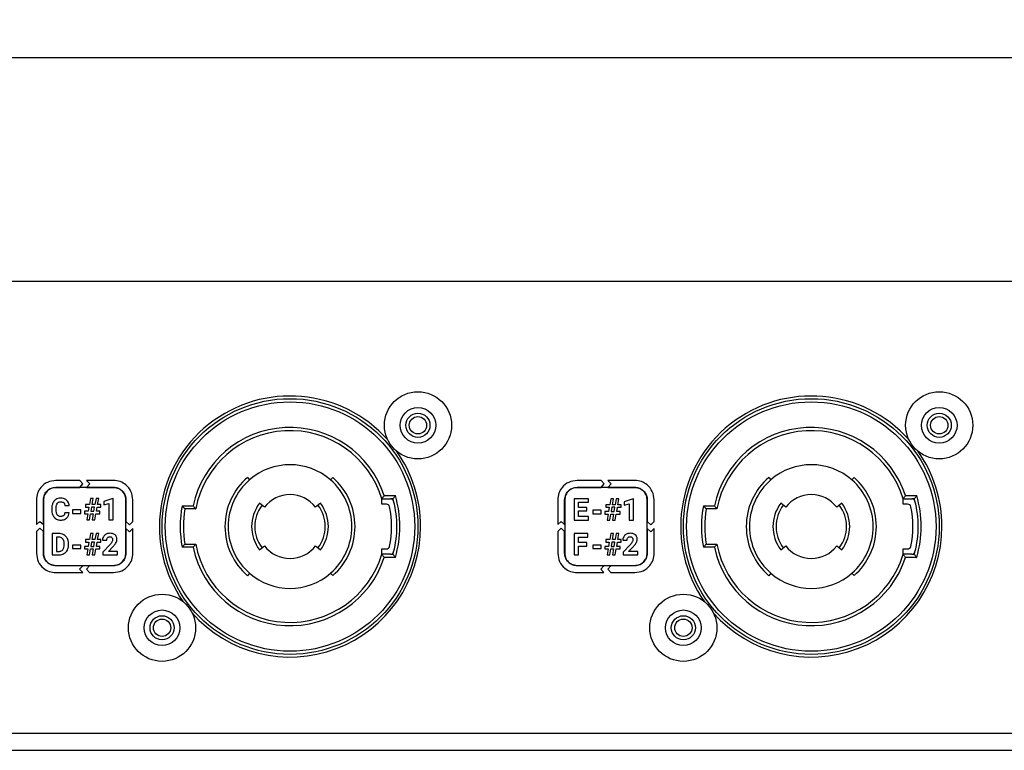
# Model space of a CAD drawing. Units: millimetres. Extents: x 7 to 286, y 8 to 196.
# Drawn here: x 154 to 185, y 90 to 113 of the extents above; entities that cross this region are included whole.
import ezdxf

# ---------------------------------------------------------------- set-up
doc = ezdxf.new("R2010")
doc.units = ezdxf.units.MM
doc.layers.add('COTAS', color=1, linetype='Continuous')
doc.styles.add('SLDTEXTSTYLE0', font='TXT', dxfattribs={"width": 0.605})
doc.dimstyles.new('SLDDIMSTYLE0', dxfattribs={"dimtxt": 2.054655, "dimasz": 1, "dimexe": 0, "dimexo": 0.0625, "dimgap": 0.513664, "dimtad": 0, "dimlfac": 3, "dimrnd": 1e-09, "dimzin": 12, "dimdsep": 46, "dimtxsty": 'SLDTEXTSTYLE0', "dimsah": 1, "dimcen": 0.09, "dimadec": 0, "dimazin": 3, "dimtfac": 1, "dimtofl": 0, "dimtmove": 0, "dimatfit": 3, "dimfxl": 1, "dimfrac": 2, "dimtolj": 1, "dimtzin": 12, "dimarcsym": 0})

# ---------------------------------------------------------------- blocks, each defined once
blk = doc.blocks.new('_D')
at = {"layer": 'COTAS'}
for p, q in [((70.947, 103.359), (70.947, 112.525)), ((230.947, 103.359), (230.947, 112.525)), ((70.947, 111.525), (148.595, 111.525)), ((230.947, 111.525), (153.299, 111.525))]:
    blk.add_line(p, q, dxfattribs=at)
for points in [[(70.947, 111.525), (71.947, 111.025), (71.947, 112.025)], [(230.947, 111.525), (229.947, 112.025), (229.947, 111.025)]]:
    blk.add_solid(points, dxfattribs=at)
at = {"layer": 'COTAS', "insert": (148.595, 112.676), "char_height": 2.1167, "attachment_point": 1, "style": 'SLDTEXTSTYLE0'}
blk.add_mtext('480', dxfattribs=at)

msp = doc.modelspace()

# ---------------------------------------------------------------- linework, layer by layer
at = {"color": 7, "linetype": 'Continuous', "lineweight": 25}
for p, q in [((223.9225, 104.5252), (72.614, 104.5252)), ((155.919, 98.3002), (155.1738, 98.3002)), ((156.0196, 98.1918), (155.919, 98.3002)), ((156.1357, 98.3002), (156.2363, 98.1918)), ((156.9738, 98.3002), (156.1357, 98.3002)), ((161.1627, 98.3955), (161.2282, 98.3199)), ((163.7637, 98.3164), (163.8294, 98.3918)), ((172.2174, 98.3002), (171.4721, 98.3002)), ((172.318, 98.1918), (172.2174, 98.3002)), ((173.2721, 98.3002), (172.434, 98.3002)), ((172.434, 98.3002), (172.5346, 98.1918)), ((177.4611, 98.3955), (177.5266, 98.3199)), ((180.0621, 98.3164), (180.1277, 98.3918)), ((155.1738, 98.0835), (155.919, 98.0835)), ((156.9718, 98.0802), (155.1756, 98.0802)), ((155.919, 98.0835), (156.0196, 98.1918)), ((156.2363, 98.1918), (156.1357, 98.0835)), ((156.1357, 98.0835), (156.9738, 98.0835)), ((171.4721, 98.0835), (172.2174, 98.0835)), ((173.2702, 98.0802), (171.4739, 98.0802)), ((172.2174, 98.0835), (172.318, 98.1918)), ((172.5346, 98.1918), (172.434, 98.0835)), ((172.434, 98.0835), (173.2721, 98.0835)), ((154.5655, 97.6919), (154.5655, 96.9205)), ((154.7821, 96.9204), (154.7821, 97.6919)), ((154.7854, 97.69), (154.7854, 96.0271)), ((156.2559, 97.7382), (156.2225, 97.5482)), ((156.3396, 97.7382), (156.2559, 97.7382)), ((156.3061, 97.5482), (156.3396, 97.7382)), ((156.4287, 97.7382), (156.3951, 97.5482)), ((156.5127, 97.7382), (156.4287, 97.7382)), ((156.4792, 97.5482), (156.5127, 97.7382)), ((156.9517, 97.7392), (156.6747, 97.6404)), ((156.6747, 97.6404), (156.6747, 97.5331)), ((156.966, 97.7392), (156.9517, 97.7392)), ((156.966, 97.0694), (156.966, 97.7392)), ((157.362, 96.0271), (157.362, 97.69)), ((157.3655, 97.6919), (157.3655, 97.0133)), ((157.5821, 97.0133), (157.5821, 97.6919)), ((161.6986, 97.4646), (161.5395, 97.5858)), ((163.4485, 97.5858), (163.2894, 97.4646)), ((165.3661, 97.5585), (165.3661, 97.7252)), ((165.3661, 97.7252), (165.6368, 97.7252)), ((165.4394, 97.8252), (165.7884, 97.8252)), ((165.7127, 97.7252), (165.6368, 97.7252)), ((170.8638, 97.6919), (170.8638, 96.9205)), ((171.0805, 96.9204), (171.0805, 97.6919)), ((171.0837, 97.69), (171.0837, 96.0271)), ((171.3758, 97.7288), (171.3758, 97.06)), ((171.8231, 97.7288), (171.3758, 97.7288)), ((171.5136, 97.6169), (171.8231, 97.6169)), ((171.5136, 97.4579), (171.5136, 97.6169)), ((171.8231, 97.6169), (171.8231, 97.7288)), ((172.5229, 97.7288), (172.4895, 97.5388)), ((172.6066, 97.7288), (172.5229, 97.7288)), ((172.573, 97.5388), (172.6066, 97.7288)), ((172.6956, 97.7288), (172.6621, 97.5388)), ((172.7797, 97.7288), (172.6956, 97.7288)), ((172.7461, 97.5388), (172.7797, 97.7288)), ((173.2187, 97.7298), (172.9416, 97.631)), ((172.9416, 97.631), (172.9416, 97.5237)), ((173.233, 97.7298), (173.2187, 97.7298)), ((173.233, 97.06), (173.233, 97.7298)), ((173.6604, 96.0271), (173.6604, 97.69)), ((173.6638, 97.6919), (173.6638, 97.0133)), ((173.8805, 97.0133), (173.8805, 97.6919)), ((177.9969, 97.4646), (177.8378, 97.5858)), ((179.7468, 97.5858), (179.5878, 97.4646)), ((181.6644, 97.5585), (181.6644, 97.7252)), ((181.6644, 97.7252), (181.9352, 97.7252)), ((181.7378, 97.8252), (182.0868, 97.8252)), ((182.011, 97.7252), (181.9352, 97.7252)), ((155.0454, 97.4254), (155.0454, 97.3845)), ((155.1851, 97.3815), (155.1851, 97.432)), ((155.5905, 97.2919), (155.4529, 97.2919)), ((155.4537, 97.5115), (155.5915, 97.5115)), ((155.9503, 97.3766), (155.6916, 97.3766)), ((155.6916, 97.3766), (155.6916, 97.2694)), ((155.9503, 97.2694), (155.9503, 97.3766)), ((156.0671, 97.3375), (156.0671, 97.2585)), ((156.1852, 97.3375), (156.0671, 97.3375)), ((156.1016, 97.5482), (156.1016, 97.4692)), ((156.2225, 97.5482), (156.1016, 97.5482)), ((156.1016, 97.4692), (156.2082, 97.4692)), ((156.2082, 97.4692), (156.1852, 97.3375)), ((156.2918, 97.4692), (156.2692, 97.3375)), ((156.2692, 97.3375), (156.358, 97.3375)), ((156.3808, 97.4692), (156.2918, 97.4692)), ((156.3951, 97.5482), (156.3061, 97.5482)), ((156.358, 97.3375), (156.3808, 97.4692)), ((156.442, 97.3375), (156.465, 97.4692)), ((156.5448, 97.3375), (156.442, 97.3375)), ((156.465, 97.4692), (156.5798, 97.4692)), ((156.5798, 97.5482), (156.4792, 97.5482)), ((156.5448, 97.2585), (156.5448, 97.3375)), ((156.5798, 97.4692), (156.5798, 97.5482)), ((156.6747, 97.5331), (156.8332, 97.5821)), ((156.8332, 97.5821), (156.8332, 97.0694)), ((159.1228, 97.5085), (159.4629, 97.5085)), ((159.5448, 97.4085), (159.2064, 97.4085)), ((165.5058, 97.5585), (165.3661, 97.5585)), ((171.7781, 97.4579), (171.5136, 97.4579)), ((171.5136, 97.171), (171.5136, 97.3507)), ((171.5136, 97.3507), (171.7781, 97.3507)), ((171.7781, 97.3507), (171.7781, 97.4579)), ((171.9586, 97.3672), (171.9586, 97.26)), ((172.2173, 97.3672), (171.9586, 97.3672)), ((172.2173, 97.26), (172.2173, 97.3672)), ((172.4521, 97.3281), (172.3341, 97.3281)), ((172.3341, 97.3281), (172.3341, 97.2491)), ((172.4895, 97.5388), (172.3686, 97.5388)), ((172.3686, 97.5388), (172.3686, 97.4598)), ((172.3686, 97.4598), (172.4752, 97.4598)), ((172.4752, 97.4598), (172.4521, 97.3281)), ((172.5588, 97.4598), (172.5362, 97.3281)), ((172.5362, 97.3281), (172.6249, 97.3281)), ((172.6478, 97.4598), (172.5588, 97.4598)), ((172.6621, 97.5388), (172.573, 97.5388)), ((172.6249, 97.3281), (172.6478, 97.4598)), ((172.709, 97.3281), (172.732, 97.4598)), ((172.8118, 97.3281), (172.709, 97.3281)), ((172.732, 97.4598), (172.8468, 97.4598)), ((172.8468, 97.5388), (172.7461, 97.5388)), ((172.8118, 97.2491), (172.8118, 97.3281)), ((172.8468, 97.4598), (172.8468, 97.5388)), ((172.9416, 97.5237), (173.1002, 97.5727)), ((173.1002, 97.5727), (173.1002, 97.06)), ((175.4211, 97.5085), (175.7612, 97.5085)), ((175.8432, 97.4085), (175.5047, 97.4085)), ((181.8041, 97.5585), (181.6644, 97.5585)), ((154.5655, 96.9205), (154.6738, 97.021)), ((154.6738, 97.021), (154.7821, 96.9204)), ((155.6916, 97.2694), (155.9503, 97.2694)), ((156.0671, 97.2585), (156.1714, 97.2585)), ((156.1714, 97.2585), (156.1383, 97.0694)), ((156.1383, 97.0694), (156.2225, 97.0694)), ((156.2225, 97.0694), (156.2556, 97.2585)), ((156.2556, 97.2585), (156.3442, 97.2585)), ((156.3442, 97.2585), (156.3111, 97.0694)), ((156.3111, 97.0694), (156.3951, 97.0694)), ((156.3951, 97.0694), (156.4282, 97.2585)), ((156.4282, 97.2585), (156.5448, 97.2585)), ((156.8332, 97.0694), (156.966, 97.0694)), ((157.3655, 97.0133), (157.4738, 96.9127)), ((157.4738, 96.9127), (157.5821, 97.0133)), ((170.8638, 96.9205), (170.9721, 97.021)), ((170.9721, 97.021), (171.0805, 96.9204)), ((171.3758, 97.06), (171.824, 97.06)), ((171.824, 97.171), (171.5136, 97.171)), ((171.824, 97.06), (171.824, 97.171)), ((171.9586, 97.26), (172.2173, 97.26)), ((172.3341, 97.2491), (172.4383, 97.2491)), ((172.4383, 97.2491), (172.4053, 97.06)), ((172.4053, 97.06), (172.4895, 97.06)), ((172.4895, 97.06), (172.5225, 97.2491)), ((172.5225, 97.2491), (172.6111, 97.2491)), ((172.6111, 97.2491), (172.578, 97.06)), ((172.578, 97.06), (172.6621, 97.06)), ((172.6621, 97.06), (172.6952, 97.2491)), ((172.6952, 97.2491), (172.8118, 97.2491)), ((173.1002, 97.06), (173.233, 97.06)), ((173.6638, 97.0133), (173.7721, 96.9127)), ((173.7721, 96.9127), (173.8805, 97.0133)), ((154.6738, 96.8044), (154.5655, 96.7038)), ((154.5655, 96.7038), (154.5655, 96.0252)), ((154.7821, 96.7038), (154.6738, 96.8044)), ((154.7821, 96.0252), (154.7821, 96.7038)), ((157.3655, 96.7966), (157.3655, 96.0252)), ((157.4738, 96.696), (157.3655, 96.7966)), ((157.5821, 96.7966), (157.4738, 96.696)), ((157.5821, 96.0252), (157.5821, 96.7966)), ((170.9721, 96.8044), (170.8638, 96.7038)), ((170.8638, 96.7038), (170.8638, 96.0252)), ((171.0805, 96.7038), (170.9721, 96.8044)), ((171.0805, 96.0252), (171.0805, 96.7038)), ((173.6638, 96.7966), (173.6638, 96.0252)), ((173.7721, 96.696), (173.6638, 96.7966)), ((173.8805, 96.7966), (173.7721, 96.696)), ((173.8805, 96.0252), (173.8805, 96.7966)), ((155.2658, 96.6384), (155.0601, 96.6384)), ((155.0601, 96.6384), (155.0601, 95.9695)), ((155.2658, 96.5264), (155.198, 96.5264)), ((155.198, 96.5264), (155.198, 96.0805)), ((156.1016, 96.4483), (156.1016, 96.3693)), ((156.2225, 96.4483), (156.1016, 96.4483)), ((156.1016, 96.3693), (156.2082, 96.3693)), ((156.2082, 96.3693), (156.1852, 96.2376)), ((156.2559, 96.6384), (156.2225, 96.4483)), ((156.3396, 96.6384), (156.2559, 96.6384)), ((156.2918, 96.3693), (156.2692, 96.2376)), ((156.3808, 96.3693), (156.2918, 96.3693)), ((156.3061, 96.4483), (156.3396, 96.6384)), ((156.3951, 96.4483), (156.3061, 96.4483)), ((156.358, 96.2376), (156.3808, 96.3693)), ((156.4287, 96.6384), (156.3951, 96.4483)), ((156.5127, 96.6384), (156.4287, 96.6384)), ((156.442, 96.2376), (156.465, 96.3693)), ((156.465, 96.3693), (156.5798, 96.3693)), ((156.4792, 96.4483), (156.5127, 96.6384)), ((156.5798, 96.4483), (156.4792, 96.4483)), ((156.5798, 96.3693), (156.5798, 96.4483)), ((156.6303, 96.4281), (156.7634, 96.4281)), ((171.8105, 96.6384), (171.3751, 96.6384)), ((171.3751, 96.6384), (171.3751, 95.9695)), ((171.5129, 96.5264), (171.8105, 96.5264)), ((171.5129, 96.3543), (171.5129, 96.5264)), ((171.7774, 96.3543), (171.5129, 96.3543)), ((171.7774, 96.2433), (171.7774, 96.3543)), ((171.8105, 96.5264), (171.8105, 96.6384)), ((172.4895, 96.4483), (172.3686, 96.4483)), ((172.3686, 96.4483), (172.3686, 96.3693)), ((172.3686, 96.3693), (172.4752, 96.3693)), ((172.4752, 96.3693), (172.4521, 96.2376)), ((172.5229, 96.6384), (172.4895, 96.4483)), ((172.6066, 96.6384), (172.5229, 96.6384)), ((172.5588, 96.3693), (172.5362, 96.2376)), ((172.6478, 96.3693), (172.5588, 96.3693)), ((172.573, 96.4483), (172.6066, 96.6384)), ((172.6621, 96.4483), (172.573, 96.4483)), ((172.6249, 96.2376), (172.6478, 96.3693)), ((172.6956, 96.6384), (172.6621, 96.4483)), ((172.7797, 96.6384), (172.6956, 96.6384)), ((172.709, 96.2376), (172.732, 96.3693)), ((172.732, 96.3693), (172.8468, 96.3693)), ((172.7461, 96.4483), (172.7797, 96.6384)), ((172.8468, 96.4483), (172.7461, 96.4483)), ((172.8468, 96.3693), (172.8468, 96.4483)), ((172.8973, 96.4281), (173.0304, 96.4281)), ((155.198, 96.0805), (155.2646, 96.0805)), ((155.4317, 96.2842), (155.4317, 96.3195)), ((155.5714, 96.2883), (155.5714, 96.3191)), ((155.9503, 96.2767), (155.6916, 96.2767)), ((155.6916, 96.2767), (155.6916, 96.1695)), ((155.6916, 96.1695), (155.9503, 96.1695)), ((155.9503, 96.1695), (155.9503, 96.2767)), ((156.1852, 96.2376), (156.0671, 96.2376)), ((156.0671, 96.2376), (156.0671, 96.1586)), ((156.0671, 96.1586), (156.1714, 96.1586)), ((156.1714, 96.1586), (156.1383, 95.9695)), ((156.2225, 95.9695), (156.2556, 96.1586)), ((156.2556, 96.1586), (156.3442, 96.1586)), ((156.2692, 96.2376), (156.358, 96.2376)), ((156.3442, 96.1586), (156.3111, 95.9695)), ((156.3951, 95.9695), (156.4282, 96.1586)), ((156.4282, 96.1586), (156.5448, 96.1586)), ((156.5448, 96.2376), (156.442, 96.2376)), ((156.5448, 96.1586), (156.5448, 96.2376)), ((156.86, 96.2912), (156.6436, 96.0606)), ((156.6436, 96.0606), (156.6436, 95.9695)), ((156.8145, 96.0767), (156.9665, 96.237)), ((157.1021, 96.0767), (156.8145, 96.0767)), ((157.1021, 95.9695), (157.1021, 96.0767)), ((159.4629, 96.2085), (159.1228, 96.2085)), ((159.2064, 96.3085), (159.5448, 96.3085)), ((161.5395, 96.1312), (161.6986, 96.2524)), ((163.2894, 96.2524), (163.4485, 96.1312)), ((165.3661, 95.9918), (165.3661, 96.1585)), ((165.3661, 96.1585), (165.5058, 96.1585)), ((171.5129, 96.2433), (171.7774, 96.2433)), ((171.5129, 95.9695), (171.5129, 96.2433)), ((171.9586, 96.2767), (171.9586, 96.1695)), ((172.2173, 96.2767), (171.9586, 96.2767)), ((171.9586, 96.1695), (172.2173, 96.1695)), ((172.2173, 96.1695), (172.2173, 96.2767)), ((172.3341, 96.2376), (172.3341, 96.1586)), ((172.4521, 96.2376), (172.3341, 96.2376)), ((172.3341, 96.1586), (172.4383, 96.1586)), ((172.4383, 96.1586), (172.4053, 95.9695)), ((172.4895, 95.9695), (172.5225, 96.1586)), ((172.5225, 96.1586), (172.6111, 96.1586)), ((172.5362, 96.2376), (172.6249, 96.2376)), ((172.6111, 96.1586), (172.578, 95.9695)), ((172.6621, 95.9695), (172.6952, 96.1586)), ((172.6952, 96.1586), (172.8118, 96.1586)), ((172.8118, 96.2376), (172.709, 96.2376)), ((172.8118, 96.1586), (172.8118, 96.2376)), ((173.127, 96.2912), (172.9106, 96.0606)), ((172.9106, 96.0606), (172.9106, 95.9695)), ((173.0815, 96.0767), (173.2334, 96.237)), ((173.369, 96.0767), (173.0815, 96.0767)), ((173.369, 95.9695), (173.369, 96.0767)), ((175.7612, 96.2085), (175.4211, 96.2085)), ((175.5047, 96.3085), (175.8432, 96.3085)), ((177.8378, 96.1312), (177.9969, 96.2524)), ((179.5878, 96.2524), (179.7468, 96.1312)), ((181.6644, 95.9918), (181.6644, 96.1585)), ((181.6644, 96.1585), (181.8041, 96.1585)), ((155.0601, 95.9695), (155.2673, 95.9695)), ((156.1383, 95.9695), (156.2225, 95.9695)), ((156.3111, 95.9695), (156.3951, 95.9695)), ((156.6436, 95.9695), (157.1021, 95.9695)), ((165.6368, 95.9918), (165.3661, 95.9918)), ((165.7884, 95.8918), (165.4394, 95.8918)), ((165.6368, 95.9918), (165.7127, 95.9918)), ((171.3751, 95.9695), (171.5129, 95.9695)), ((172.4053, 95.9695), (172.4895, 95.9695)), ((172.578, 95.9695), (172.6621, 95.9695)), ((172.9106, 95.9695), (173.369, 95.9695)), ((181.9352, 95.9918), (181.6644, 95.9918)), ((182.0868, 95.8918), (181.7378, 95.8918)), ((181.9352, 95.9918), (182.011, 95.9918)), ((156.0119, 95.6335), (155.1738, 95.6335)), ((155.1756, 95.6369), (156.9718, 95.6369)), ((155.9113, 95.5252), (156.0119, 95.6335)), ((156.0119, 95.4168), (155.9113, 95.5252)), ((156.2285, 95.6335), (156.1279, 95.5252)), ((156.1279, 95.5252), (156.2285, 95.4168)), ((156.9738, 95.6335), (156.2285, 95.6335)), ((172.3102, 95.6335), (171.4721, 95.6335)), ((171.4739, 95.6369), (173.2702, 95.6369)), ((172.2096, 95.5252), (172.3102, 95.6335)), ((172.3102, 95.4168), (172.2096, 95.5252)), ((172.5269, 95.6335), (172.4263, 95.5252)), ((172.4263, 95.5252), (172.5269, 95.4168)), ((173.2721, 95.6335), (172.5269, 95.6335)), ((155.1738, 95.4168), (156.0119, 95.4168)), ((156.2285, 95.4168), (156.9738, 95.4168)), ((161.2282, 95.3971), (161.1627, 95.3216)), ((163.8294, 95.3252), (163.7637, 95.4006)), ((171.4721, 95.4168), (172.3102, 95.4168)), ((172.5269, 95.4168), (173.2721, 95.4168)), ((177.5266, 95.3971), (177.4611, 95.3216)), ((180.1277, 95.3252), (180.0621, 95.4006)), ((78.614, 90.3918), (223.2807, 90.3918)), ((78.614, 89.8585), (223.2807, 89.8585))]:
    msp.add_line(p, q, dxfattribs=at)
for centre, radius in [((166.494, 100.0252), 1.05), ((182.7923, 100.0252), 1.05), ((162.494, 96.8585), 4), ((162.494, 96.8585), 3.9), ((178.7923, 96.8585), 4), ((178.7923, 96.8585), 3.9), ((166.494, 100.0252), 0.5567), ((166.494, 100.0252), 0.3767), ((182.7923, 100.0252), 0.5567), ((182.7923, 100.0252), 0.3767), ((166.494, 100.0252), 0.2717), ((182.7923, 100.0252), 0.2717), ((158.494, 93.6918), 1.05), ((174.7923, 93.6918), 1.05), ((158.494, 93.6918), 0.5567), ((174.7923, 93.6918), 0.5567), ((158.494, 93.6918), 0.3767), ((158.494, 93.6918), 0.2717), ((174.7923, 93.6918), 0.3767), ((174.7923, 93.6918), 0.2717)]:
    msp.add_circle(centre, radius, dxfattribs=at)
for centre, radius, start, end in [((162.494, 96.8585), 4.0833, 41.57679, 215.15818), ((178.7923, 96.8585), 4.0833, 41.57679, 215.15818), ((162.494, 96.8585), 3.1, 18.16943, 167.89655), ((162.494, 96.8585), 3, 16.79145, 169.43602), ((178.7923, 96.8585), 3.1, 18.16943, 167.89655), ((178.7923, 96.8585), 3, 16.79145, 169.43602), ((162.494, 96.8585), 4.0833, 0, 35.15818), ((178.7923, 96.8585), 4.0833, 0, 35.15818), ((162.494, 96.8585), 1.9333, 48.94665, 130.89796), ((178.7923, 96.8585), 1.9333, 48.94665, 130.89796), ((162.494, 96.8585), 2.0333, 130.89796, 229.10204), ((162.494, 96.8585), 1.9333, 130.89796, 229.10204), ((162.494, 96.8585), 1.9333, 311.05335, 48.94665), ((162.494, 96.8585), 2.0333, 311.05335, 48.94665), ((178.7923, 96.8585), 2.0333, 130.89796, 229.10204), ((178.7923, 96.8585), 1.9333, 130.89796, 229.10204), ((178.7923, 96.8585), 1.9333, 311.05335, 48.94665), ((178.7923, 96.8585), 2.0333, 311.05335, 48.94665), ((162.494, 96.8585), 1.2, 142.6948, 217.3052), ((162.494, 96.8585), 1, 37.3052, 142.6948), ((162.494, 96.8585), 1.2, 322.6948, 37.3052), ((165.6368, 97.6252), 0.1, 14.91613, 90), ((162.494, 96.8585), 3.3333, 14.02671, 15.07006), ((162.7588, 96.8585), 3.0784, 345.08387, 14.91613), ((162.494, 96.8585), 3.4333, 343.64706, 16.35294), ((178.7923, 96.8585), 1.2, 142.6948, 217.3052), ((178.7923, 96.8585), 1, 37.3052, 142.6948), ((178.7923, 96.8585), 1.2, 322.6948, 37.3052), ((181.9352, 97.6252), 0.1, 14.91613, 90), ((178.7923, 96.8585), 3.3333, 14.02671, 15.07006), ((179.0571, 96.8585), 3.0784, 345.08387, 14.91613), ((178.7923, 96.8585), 3.4333, 343.64706, 16.35294), ((162.494, 96.8585), 3.4333, 169.08687, 190.91313), ((162.494, 96.8585), 3.3333, 170.50277, 189.49723), ((162.494, 96.8585), 1.1, 142.6948, 217.3052), ((162.494, 96.8585), 1.1, 322.6948, 37.3052), ((165.5058, 97.4585), 0.1, 12.32097, 90), ((162.7588, 96.8585), 2.9118, 347.67903, 12.32097), ((178.7923, 96.8585), 3.4333, 169.08687, 190.91313), ((178.7923, 96.8585), 3.3333, 170.50277, 189.49723), ((178.7923, 96.8585), 1.1, 142.6948, 217.3052), ((178.7923, 96.8585), 1.1, 322.6948, 37.3052), ((181.8041, 97.4585), 0.1, 12.32097, 90), ((179.0571, 96.8585), 2.9118, 347.67903, 12.32097), ((162.494, 96.8585), 4.0833, 221.37439, 0), ((178.7923, 96.8585), 4.0833, 221.37439, 0), ((162.494, 96.8585), 3.1, 192.10345, 341.83057), ((162.494, 96.8585), 3, 190.56398, 343.20855), ((162.494, 96.8585), 1, 217.3052, 322.6948), ((165.5058, 96.2585), 0.1, 270, 347.67903), ((165.6368, 96.0918), 0.1, 270, 345.08387), ((162.494, 96.8585), 3.3333, 344.92994, 345.97329), ((178.7923, 96.8585), 3.1, 192.10345, 341.83057), ((178.7923, 96.8585), 3, 190.56398, 343.20855), ((178.7923, 96.8585), 1, 217.3052, 322.6948), ((181.8041, 96.2585), 0.1, 270, 347.67903), ((181.9352, 96.0918), 0.1, 270, 345.08387), ((178.7923, 96.8585), 3.3333, 344.92994, 345.97329), ((162.494, 96.8585), 1.9333, 229.10204, 311.05335), ((178.7923, 96.8585), 1.9333, 229.10204, 311.05335)]:
    msp.add_arc(centre, radius, start, end, dxfattribs=at)
for points, knots in [([(155.1738, 98.3002), (155.0833, 98.2883), (154.9051, 98.265), (154.7075, 98.1024), (154.5873, 97.9041), (154.5728, 97.7634), (154.5655, 97.6919)], [0, 0, 0, 0, 0.283382, 0.5580262, 0.7753649, 1, 1, 1, 1]), ([(157.5821, 97.6919), (157.5703, 97.7823), (157.5469, 97.9604), (157.3842, 98.158), (157.1859, 98.2783), (157.0452, 98.2928), (156.9738, 98.3002)], [0, 0, 0, 0, 0.28327866, 0.55805232, 0.77546466, 1, 1, 1, 1]), ([(171.4721, 98.3002), (171.3816, 98.2883), (171.2035, 98.265), (171.0058, 98.1024), (170.8856, 97.9041), (170.8711, 97.7634), (170.8638, 97.6919)], [0, 0, 0, 0, 0.283382, 0.5580262, 0.7753649, 1, 1, 1, 1]), ([(173.8805, 97.6919), (173.8686, 97.7823), (173.8452, 97.9604), (173.6825, 98.158), (173.4843, 98.2783), (173.3436, 98.2928), (173.2721, 98.3002)], [0, 0, 0, 0, 0.2832787, 0.5580523, 0.7754647, 1, 1, 1, 1]), ([(154.7821, 97.6919), (154.7898, 97.7501), (154.8049, 97.8647), (154.9096, 97.9919), (155.0372, 98.0694), (155.1278, 98.0788), (155.1738, 98.0835)], [0, 0, 0, 0, 0.2832156, 0.5580827, 0.7755398, 1, 1, 1, 1]), ([(155.1756, 98.0802), (155.1176, 98.0726), (155.0033, 98.0576), (154.8766, 97.9532), (154.7994, 97.8261), (154.7901, 97.7359), (154.7854, 97.69)], [0, 0, 0, 0, 0.2832247, 0.55807964, 0.77553022, 1, 1, 1, 1]), ([(157.362, 97.69), (157.3544, 97.7481), (157.3395, 97.8623), (157.2351, 97.9891), (157.108, 98.0662), (157.0177, 98.0755), (156.9718, 98.0802)], [0, 0, 0, 0, 0.283321, 0.55802813, 0.77540428, 1, 1, 1, 1]), ([(156.9738, 98.0835), (157.032, 98.0759), (157.1467, 98.0609), (157.274, 97.9562), (157.3514, 97.8285), (157.3607, 97.7379), (157.3655, 97.6919)], [0, 0, 0, 0, 0.2833204, 0.5580237, 0.7753941, 1, 1, 1, 1]), ([(171.0805, 97.6919), (171.0881, 97.7501), (171.1032, 97.8647), (171.208, 97.9919), (171.3355, 98.0694), (171.4261, 98.0788), (171.4721, 98.0835)], [0, 0, 0, 0, 0.2832156, 0.5580827, 0.7755398, 1, 1, 1, 1]), ([(171.4739, 98.0802), (171.4159, 98.0726), (171.3017, 98.0576), (171.175, 97.9532), (171.0977, 97.8261), (171.0884, 97.7359), (171.0837, 97.69)], [0, 0, 0, 0, 0.2832247, 0.55807964, 0.77553022, 1, 1, 1, 1]), ([(173.6604, 97.69), (173.6528, 97.7481), (173.6378, 97.8623), (173.5335, 97.9891), (173.4063, 98.0662), (173.316, 98.0755), (173.2702, 98.0802)], [0, 0, 0, 0, 0.283321, 0.5580281, 0.7754043, 1, 1, 1, 1]), ([(173.2721, 98.0835), (173.3303, 98.0759), (173.445, 98.0609), (173.5723, 97.9562), (173.6498, 97.8285), (173.6591, 97.7379), (173.6638, 97.6919)], [0, 0, 0, 0, 0.28332039, 0.55802365, 0.7753941, 1, 1, 1, 1]), ([(155.0794, 97.5956), (155.0685, 97.566), (155.0481, 97.511), (155.0462, 97.4525), (155.0454, 97.4254)], [0, 0, 0, 0, 0.5373173, 1, 1, 1, 1]), ([(155.1765, 97.7083), (155.1543, 97.6915), (155.1137, 97.6607), (155.0901, 97.6159), (155.0794, 97.5956)], [0, 0, 0, 0, 0.54775933, 1, 1, 1, 1]), ([(155.3232, 97.7476), (155.2935, 97.7458), (155.2417, 97.7426), (155.196, 97.7185), (155.1765, 97.7083)], [0, 0, 0, 0, 0.5737247, 1, 1, 1, 1]), ([(155.1851, 97.432), (155.1859, 97.466), (155.1872, 97.5199), (155.2113, 97.5676), (155.2202, 97.5854)], [0, 0, 0, 0, 0.6288741, 1, 1, 1, 1]), ([(155.2202, 97.5854), (155.227, 97.5938), (155.2405, 97.6104), (155.2757, 97.6308), (155.3048, 97.6332), (155.3232, 97.6347)], [0, 0, 0, 0, 0.2720454, 0.5387196, 1, 1, 1, 1]), ([(155.5098, 97.6857), (155.4797, 97.7056), (155.4229, 97.743), (155.3551, 97.7462), (155.3232, 97.7476)], [0, 0, 0, 0, 0.5297001, 1, 1, 1, 1]), ([(155.3232, 97.6347), (155.3443, 97.634), (155.3788, 97.6328), (155.4068, 97.6132), (155.4176, 97.6056)], [0, 0, 0, 0, 0.6123682, 1, 1, 1, 1]), ([(155.4176, 97.6056), (155.4231, 97.5995), (155.4346, 97.5865), (155.4483, 97.5545), (155.4515, 97.5285), (155.4537, 97.5115)], [0, 0, 0, 0, 0.2386781, 0.5030999, 1, 1, 1, 1]), ([(155.5915, 97.5115), (155.585, 97.5501), (155.5739, 97.6164), (155.5287, 97.6653), (155.5098, 97.6857)], [0, 0, 0, 0, 0.5823284, 1, 1, 1, 1]), ([(165.3661, 97.7252), (165.3667, 97.726), (165.3679, 97.7277), (165.3772, 97.7401), (165.3912, 97.7591), (165.411, 97.7861), (165.4279, 97.8093), (165.4378, 97.823), (165.4392, 97.8249), (165.4394, 97.8252)], [0, 0, 0, 0, 0.164031, 0.3275608, 0.502954, 0.7115529, 0.9606622, 0.9932591, 1, 1, 1, 1]), ([(165.7127, 97.7252), (165.7133, 97.726), (165.7146, 97.7276), (165.724, 97.7399), (165.7382, 97.7586), (165.7585, 97.7854), (165.7761, 97.8087), (165.7866, 97.8227), (165.7882, 97.8249), (165.7884, 97.8252)], [0, 0, 0, 0, 0.161727, 0.3229366, 0.4962158, 0.7038321, 0.9539069, 0.9933375, 1, 1, 1, 1]), ([(181.6644, 97.7252), (181.665, 97.726), (181.6663, 97.7277), (181.6755, 97.7401), (181.6895, 97.7591), (181.7094, 97.7861), (181.7263, 97.8093), (181.7362, 97.823), (181.7375, 97.8249), (181.7378, 97.8252)], [0, 0, 0, 0, 0.164031, 0.3275608, 0.502954, 0.7115529, 0.9606622, 0.9932591, 1, 1, 1, 1]), ([(182.011, 97.7252), (182.0117, 97.726), (182.0129, 97.7276), (182.0223, 97.7399), (182.0366, 97.7586), (182.0569, 97.7854), (182.0744, 97.8087), (182.0849, 97.8227), (182.0865, 97.8249), (182.0868, 97.8252)], [0, 0, 0, 0, 0.161727, 0.3229366, 0.4962158, 0.7038321, 0.9539069, 0.9933375, 1, 1, 1, 1]), ([(155.0454, 97.3845), (155.048, 97.333), (155.0523, 97.2467), (155.0999, 97.1754), (155.1191, 97.1467)], [0, 0, 0, 0, 0.59642346, 1, 1, 1, 1]), ([(155.2178, 97.223), (155.2121, 97.2337), (155.1995, 97.2571), (155.1874, 97.3109), (155.186, 97.3534), (155.1851, 97.3815)], [0, 0, 0, 0, 0.2214157, 0.4847211, 1, 1, 1, 1]), ([(155.4529, 97.2919), (155.4504, 97.2715), (155.4464, 97.2379), (155.4252, 97.2121), (155.4168, 97.2019)], [0, 0, 0, 0, 0.6060193, 1, 1, 1, 1]), ([(155.5109, 97.1219), (155.5344, 97.1483), (155.5781, 97.1973), (155.5866, 97.2621), (155.5905, 97.2919)], [0, 0, 0, 0, 0.5395319, 1, 1, 1, 1]), ([(159.1228, 97.5085), (159.123, 97.5082), (159.1315, 97.4979), (159.1503, 97.4753), (159.1753, 97.4453), (159.1937, 97.4234), (159.2044, 97.4108), (159.2057, 97.4093), (159.2064, 97.4085)], [0, 0, 0, 0, 0.006442, 0.2222126, 0.4864713, 0.6919232, 0.8456749, 1, 1, 1, 1]), ([(159.4629, 97.5085), (159.4632, 97.5082), (159.4714, 97.498), (159.4897, 97.4755), (159.5142, 97.4456), (159.5324, 97.4236), (159.5429, 97.4109), (159.5442, 97.4093), (159.5448, 97.4085)], [0, 0, 0, 0, 0.0064873, 0.219399, 0.4826023, 0.6888534, 0.8441448, 1, 1, 1, 1]), ([(175.4211, 97.5085), (175.4213, 97.5082), (175.4299, 97.4979), (175.4486, 97.4753), (175.4736, 97.4453), (175.4921, 97.4234), (175.5027, 97.4108), (175.504, 97.4093), (175.5047, 97.4085)], [0, 0, 0, 0, 0.006442, 0.2222126, 0.4864713, 0.6919232, 0.8456749, 1, 1, 1, 1]), ([(175.7612, 97.5085), (175.7615, 97.5082), (175.7698, 97.498), (175.788, 97.4755), (175.8125, 97.4456), (175.8307, 97.4236), (175.8412, 97.4109), (175.8425, 97.4093), (175.8432, 97.4085)], [0, 0, 0, 0, 0.0064873, 0.219399, 0.4826023, 0.6888534, 0.8441448, 1, 1, 1, 1]), ([(155.1191, 97.1467), (155.1336, 97.1319), (155.1624, 97.1025), (155.2312, 97.0671), (155.2866, 97.0627), (155.3215, 97.06)], [0, 0, 0, 0, 0.2727387, 0.5419959, 1, 1, 1, 1]), ([(155.3215, 97.1728), (155.3092, 97.1735), (155.2859, 97.1748), (155.2473, 97.1888), (155.2289, 97.2101), (155.2178, 97.223)], [0, 0, 0, 0, 0.3077007, 0.5823824, 1, 1, 1, 1]), ([(155.4168, 97.2019), (155.4103, 97.1969), (155.3966, 97.1863), (155.364, 97.175), (155.3383, 97.1737), (155.3215, 97.1728)], [0, 0, 0, 0, 0.2412746, 0.5063698, 1, 1, 1, 1]), ([(155.3215, 97.06), (155.3621, 97.0624), (155.4312, 97.0666), (155.4876, 97.1058), (155.5109, 97.1219)], [0, 0, 0, 0, 0.5871967, 1, 1, 1, 1]), ([(155.4237, 96.5987), (155.3963, 96.6114), (155.3461, 96.6348), (155.2909, 96.6372), (155.2658, 96.6384)], [0, 0, 0, 0, 0.5465709, 1, 1, 1, 1]), ([(155.3894, 96.4739), (155.381, 96.4829), (155.364, 96.5009), (155.3218, 96.5223), (155.2876, 96.5248), (155.2658, 96.5264)], [0, 0, 0, 0, 0.2650715, 0.5320919, 1, 1, 1, 1]), ([(155.4317, 96.3195), (155.4306, 96.3534), (155.4289, 96.4088), (155.4004, 96.4557), (155.3894, 96.4739)], [0, 0, 0, 0, 0.6127941, 1, 1, 1, 1]), ([(155.5324, 96.4856), (155.5163, 96.5112), (155.4878, 96.5565), (155.4432, 96.5859), (155.4237, 96.5987)], [0, 0, 0, 0, 0.56330285, 1, 1, 1, 1]), ([(155.5714, 96.3191), (155.5696, 96.3524), (155.5665, 96.4104), (155.5426, 96.4632), (155.5324, 96.4856)], [0, 0, 0, 0, 0.5738194, 1, 1, 1, 1]), ([(156.6595, 96.5397), (156.6501, 96.5201), (156.6332, 96.4847), (156.6312, 96.4456), (156.6303, 96.4281)], [0, 0, 0, 0, 0.5528882, 1, 1, 1, 1]), ([(156.7419, 96.6191), (156.7233, 96.6073), (156.6903, 96.5864), (156.6688, 96.5539), (156.6595, 96.5397)], [0, 0, 0, 0, 0.56365383, 1, 1, 1, 1]), ([(156.8627, 96.6478), (156.8385, 96.6464), (156.7964, 96.6441), (156.7582, 96.6266), (156.7419, 96.6191)], [0, 0, 0, 0, 0.5734052, 1, 1, 1, 1]), ([(156.7634, 96.4281), (156.7644, 96.4455), (156.7662, 96.4751), (156.7827, 96.4995), (156.7894, 96.5095)], [0, 0, 0, 0, 0.5888135, 1, 1, 1, 1]), ([(156.7894, 96.5095), (156.7945, 96.5148), (156.8046, 96.5253), (156.8287, 96.5379), (156.8482, 96.5395), (156.8605, 96.5405)], [0, 0, 0, 0, 0.2740636, 0.5434522, 1, 1, 1, 1]), ([(156.9258, 96.3762), (156.9158, 96.3611), (156.8959, 96.3311), (156.8719, 96.3044), (156.86, 96.2912)], [0, 0, 0, 0, 0.5053832, 1, 1, 1, 1]), ([(156.8605, 96.5405), (156.8678, 96.5402), (156.8817, 96.5395), (156.9049, 96.5326), (156.9173, 96.5216), (156.9247, 96.515)], [0, 0, 0, 0, 0.3081688, 0.5864897, 1, 1, 1, 1]), ([(157.0232, 96.5981), (156.9978, 96.614), (156.9486, 96.6448), (156.8907, 96.6468), (156.8627, 96.6478)], [0, 0, 0, 0, 0.5161342, 1, 1, 1, 1]), ([(156.9247, 96.515), (156.9319, 96.5038), (156.9457, 96.4825), (156.9467, 96.4572), (156.9472, 96.445)], [0, 0, 0, 0, 0.52137971, 1, 1, 1, 1]), ([(156.9472, 96.445), (156.9458, 96.4322), (156.9432, 96.4078), (156.9314, 96.3864), (156.9258, 96.3762)], [0, 0, 0, 0, 0.5262282, 1, 1, 1, 1]), ([(156.9665, 96.237), (156.987, 96.26), (157.0203, 96.2972), (157.0452, 96.3404), (157.0547, 96.3569)], [0, 0, 0, 0, 0.61824369, 1, 1, 1, 1]), ([(157.0804, 96.4581), (157.0796, 96.4739), (157.0781, 96.5042), (157.0625, 96.5548), (157.0379, 96.5819), (157.0232, 96.5981)], [0, 0, 0, 0, 0.3059438, 0.5834962, 1, 1, 1, 1]), ([(157.0547, 96.3569), (157.063, 96.3757), (157.0772, 96.408), (157.0795, 96.4432), (157.0804, 96.4581)], [0, 0, 0, 0, 0.5780646, 1, 1, 1, 1]), ([(172.9264, 96.5397), (172.9171, 96.5201), (172.9001, 96.4847), (172.8982, 96.4456), (172.8973, 96.4281)], [0, 0, 0, 0, 0.5528882, 1, 1, 1, 1]), ([(173.0089, 96.6191), (172.9903, 96.6073), (172.9573, 96.5864), (172.9358, 96.5539), (172.9264, 96.5397)], [0, 0, 0, 0, 0.5636538, 1, 1, 1, 1]), ([(173.1296, 96.6478), (173.1055, 96.6464), (173.0634, 96.6441), (173.0252, 96.6266), (173.0089, 96.6191)], [0, 0, 0, 0, 0.5734052, 1, 1, 1, 1]), ([(173.0304, 96.4281), (173.0314, 96.4455), (173.0332, 96.4751), (173.0496, 96.4995), (173.0564, 96.5095)], [0, 0, 0, 0, 0.5888135, 1, 1, 1, 1]), ([(173.0564, 96.5095), (173.0615, 96.5148), (173.0716, 96.5253), (173.0957, 96.5379), (173.1152, 96.5395), (173.1274, 96.5405)], [0, 0, 0, 0, 0.27406361, 0.54345217, 1, 1, 1, 1]), ([(173.1928, 96.3762), (173.1828, 96.3611), (173.1629, 96.3311), (173.1389, 96.3044), (173.127, 96.2912)], [0, 0, 0, 0, 0.5053832, 1, 1, 1, 1]), ([(173.1274, 96.5405), (173.1347, 96.5402), (173.1486, 96.5395), (173.1718, 96.5326), (173.1843, 96.5216), (173.1917, 96.515)], [0, 0, 0, 0, 0.3081688, 0.5864897, 1, 1, 1, 1]), ([(173.2902, 96.5981), (173.2648, 96.614), (173.2156, 96.6448), (173.1577, 96.6468), (173.1296, 96.6478)], [0, 0, 0, 0, 0.5161342, 1, 1, 1, 1]), ([(173.1917, 96.515), (173.1989, 96.5038), (173.2127, 96.4825), (173.2137, 96.4572), (173.2141, 96.445)], [0, 0, 0, 0, 0.5213797, 1, 1, 1, 1]), ([(173.2141, 96.445), (173.2128, 96.4322), (173.2101, 96.4078), (173.1984, 96.3864), (173.1928, 96.3762)], [0, 0, 0, 0, 0.52622822, 1, 1, 1, 1]), ([(173.2334, 96.237), (173.254, 96.26), (173.2873, 96.2972), (173.3122, 96.3404), (173.3217, 96.3569)], [0, 0, 0, 0, 0.6182437, 1, 1, 1, 1]), ([(173.3474, 96.4581), (173.3466, 96.4739), (173.3451, 96.5042), (173.3295, 96.5548), (173.3049, 96.5819), (173.2902, 96.5981)], [0, 0, 0, 0, 0.3059438, 0.5834962, 1, 1, 1, 1]), ([(173.3217, 96.3569), (173.3299, 96.3757), (173.3442, 96.408), (173.3464, 96.4432), (173.3474, 96.4581)], [0, 0, 0, 0, 0.57806465, 1, 1, 1, 1]), ([(155.2646, 96.0805), (155.2787, 96.0812), (155.3056, 96.0826), (155.3507, 96.097), (155.3741, 96.1196), (155.3881, 96.1332)], [0, 0, 0, 0, 0.3061868, 0.5830559, 1, 1, 1, 1]), ([(155.3881, 96.1332), (155.4019, 96.1571), (155.4288, 96.2039), (155.4308, 96.2578), (155.4317, 96.2842)], [0, 0, 0, 0, 0.5098413, 1, 1, 1, 1]), ([(155.4248, 96.01), (155.4493, 96.0267), (155.4934, 96.0568), (155.5208, 96.1023), (155.533, 96.1225)], [0, 0, 0, 0, 0.5560528, 1, 1, 1, 1]), ([(155.533, 96.1225), (155.5453, 96.1513), (155.568, 96.2044), (155.5704, 96.262), (155.5714, 96.2883)], [0, 0, 0, 0, 0.5427299, 1, 1, 1, 1]), ([(159.1228, 96.2085), (159.123, 96.2088), (159.1315, 96.2191), (159.1503, 96.2418), (159.1753, 96.2717), (159.1937, 96.2936), (159.2044, 96.3062), (159.2057, 96.3077), (159.2064, 96.3085)], [0, 0, 0, 0, 0.006442, 0.2222126, 0.4864713, 0.6919232, 0.8456749, 1, 1, 1, 1]), ([(159.4629, 96.2085), (159.4632, 96.2088), (159.4714, 96.219), (159.4897, 96.2416), (159.5142, 96.2714), (159.5324, 96.2934), (159.5429, 96.3061), (159.5442, 96.3077), (159.5448, 96.3085)], [0, 0, 0, 0, 0.0064873, 0.219399, 0.4826023, 0.6888534, 0.8441448, 1, 1, 1, 1]), ([(175.4211, 96.2085), (175.4213, 96.2088), (175.4299, 96.2191), (175.4486, 96.2418), (175.4736, 96.2717), (175.4921, 96.2936), (175.5027, 96.3062), (175.504, 96.3077), (175.5047, 96.3085)], [0, 0, 0, 0, 0.006442, 0.2222126, 0.4864713, 0.6919232, 0.8456749, 1, 1, 1, 1]), ([(175.7612, 96.2085), (175.7615, 96.2088), (175.7698, 96.219), (175.788, 96.2416), (175.8125, 96.2714), (175.8307, 96.2934), (175.8412, 96.3061), (175.8425, 96.3077), (175.8432, 96.3085)], [0, 0, 0, 0, 0.0064873, 0.219399, 0.4826023, 0.6888534, 0.8441448, 1, 1, 1, 1]), ([(154.5655, 96.0252), (154.5773, 95.9348), (154.6007, 95.7566), (154.7634, 95.559), (154.9616, 95.4387), (155.1023, 95.4242), (155.1738, 95.4168)], [0, 0, 0, 0, 0.2832886, 0.5580669, 0.7754718, 1, 1, 1, 1]), ([(155.1738, 95.6335), (155.1155, 95.6411), (155.0008, 95.6562), (154.8736, 95.7609), (154.7962, 95.8886), (154.7869, 95.9792), (154.7821, 96.0252)], [0, 0, 0, 0, 0.28335557, 0.55805871, 0.77542813, 1, 1, 1, 1]), ([(154.7854, 96.0271), (154.793, 95.9691), (154.8079, 95.8548), (154.9123, 95.7281), (155.0395, 95.6509), (155.1297, 95.6417), (155.1756, 95.6369)], [0, 0, 0, 0, 0.2833464, 0.5580571, 0.7754269, 1, 1, 1, 1]), ([(155.2673, 95.9695), (155.2988, 95.9716), (155.354, 95.9752), (155.4035, 95.9995), (155.4248, 96.01)], [0, 0, 0, 0, 0.5700898, 1, 1, 1, 1]), ([(156.9718, 95.6369), (157.0299, 95.6445), (157.1442, 95.6595), (157.271, 95.7638), (157.3481, 95.891), (157.3573, 95.9813), (157.362, 96.0271)], [0, 0, 0, 0, 0.2834136, 0.5580155, 0.7753316, 1, 1, 1, 1]), ([(157.3655, 96.0252), (157.3579, 95.9669), (157.3429, 95.8522), (157.2382, 95.7249), (157.1105, 95.6475), (157.0198, 95.6382), (156.9738, 95.6335)], [0, 0, 0, 0, 0.28341687, 0.5580144, 0.77532818, 1, 1, 1, 1]), ([(156.9738, 95.4168), (157.0642, 95.4287), (157.2423, 95.4521), (157.4399, 95.6148), (157.5603, 95.8131), (157.5748, 95.9537), (157.5821, 96.0252)], [0, 0, 0, 0, 0.2832412, 0.558074, 0.7755128, 1, 1, 1, 1]), ([(165.3661, 95.9918), (165.3667, 95.991), (165.3679, 95.9894), (165.3772, 95.9769), (165.3912, 95.9579), (165.411, 95.9309), (165.4279, 95.9077), (165.4378, 95.894), (165.4392, 95.8922), (165.4394, 95.8918)], [0, 0, 0, 0, 0.164031, 0.3275608, 0.502954, 0.7115529, 0.9606622, 0.9932591, 1, 1, 1, 1]), ([(165.7127, 95.9918), (165.7133, 95.991), (165.7146, 95.9894), (165.724, 95.9771), (165.7382, 95.9584), (165.7585, 95.9317), (165.7761, 95.9083), (165.7866, 95.8943), (165.7882, 95.8922), (165.7884, 95.8918)], [0, 0, 0, 0, 0.161727, 0.3229366, 0.4962158, 0.7038321, 0.9539069, 0.9933375, 1, 1, 1, 1]), ([(170.8638, 96.0252), (170.8757, 95.9348), (170.899, 95.7566), (171.0617, 95.559), (171.2599, 95.4387), (171.4006, 95.4242), (171.4721, 95.4168)], [0, 0, 0, 0, 0.2832886, 0.5580669, 0.7754718, 1, 1, 1, 1]), ([(171.4721, 95.6335), (171.4139, 95.6411), (171.2992, 95.6562), (171.1719, 95.7609), (171.0945, 95.8886), (171.0852, 95.9792), (171.0805, 96.0252)], [0, 0, 0, 0, 0.2833556, 0.5580587, 0.7754281, 1, 1, 1, 1]), ([(171.0837, 96.0271), (171.0913, 95.9691), (171.1063, 95.8548), (171.2106, 95.7281), (171.3378, 95.6509), (171.428, 95.6417), (171.4739, 95.6369)], [0, 0, 0, 0, 0.2833464, 0.5580571, 0.7754269, 1, 1, 1, 1]), ([(173.2702, 95.6369), (173.3282, 95.6445), (173.4425, 95.6595), (173.5693, 95.7638), (173.6464, 95.891), (173.6557, 95.9813), (173.6604, 96.0271)], [0, 0, 0, 0, 0.2834136, 0.5580155, 0.7753316, 1, 1, 1, 1]), ([(173.2721, 95.4168), (173.3625, 95.4287), (173.5406, 95.4521), (173.7382, 95.6148), (173.8586, 95.8131), (173.8731, 95.9537), (173.8805, 96.0252)], [0, 0, 0, 0, 0.2832412, 0.558074, 0.7755128, 1, 1, 1, 1]), ([(173.6638, 96.0252), (173.6562, 95.9669), (173.6412, 95.8522), (173.5365, 95.7249), (173.4088, 95.6475), (173.3182, 95.6382), (173.2721, 95.6335)], [0, 0, 0, 0, 0.2834169, 0.5580144, 0.7753282, 1, 1, 1, 1]), ([(181.6644, 95.9918), (181.665, 95.991), (181.6663, 95.9894), (181.6755, 95.9769), (181.6895, 95.9579), (181.7094, 95.9309), (181.7263, 95.9077), (181.7362, 95.894), (181.7375, 95.8922), (181.7378, 95.8918)], [0, 0, 0, 0, 0.164031, 0.3275608, 0.502954, 0.7115529, 0.9606622, 0.9932591, 1, 1, 1, 1]), ([(182.011, 95.9918), (182.0117, 95.991), (182.0129, 95.9894), (182.0223, 95.9771), (182.0366, 95.9584), (182.0569, 95.9317), (182.0744, 95.9083), (182.0849, 95.8943), (182.0865, 95.8922), (182.0868, 95.8918)], [0, 0, 0, 0, 0.161727, 0.3229366, 0.4962158, 0.7038321, 0.9539069, 0.9933375, 1, 1, 1, 1])]:
    msp.add_open_spline(points, degree=3, knots=knots, dxfattribs=at)

# ---------------------------------------------------------------- dimensions: what is measured, and where the dimension line sits
at = {"layer": 'COTAS'}
dim = msp.add_linear_dim(base=(230.9473, 111.5252), p1=(70.9473, 102.8585), p2=(230.9473, 102.8585), dimstyle='SLDDIMSTYLE0', dxfattribs=at)
dim.commit()
dim.dimension.update_dxf_attribs({"geometry": '_D', "text_midpoint": (150.9473, 111.5252), "dimtype": 160})

doc.saveas('drawing.dxf')
